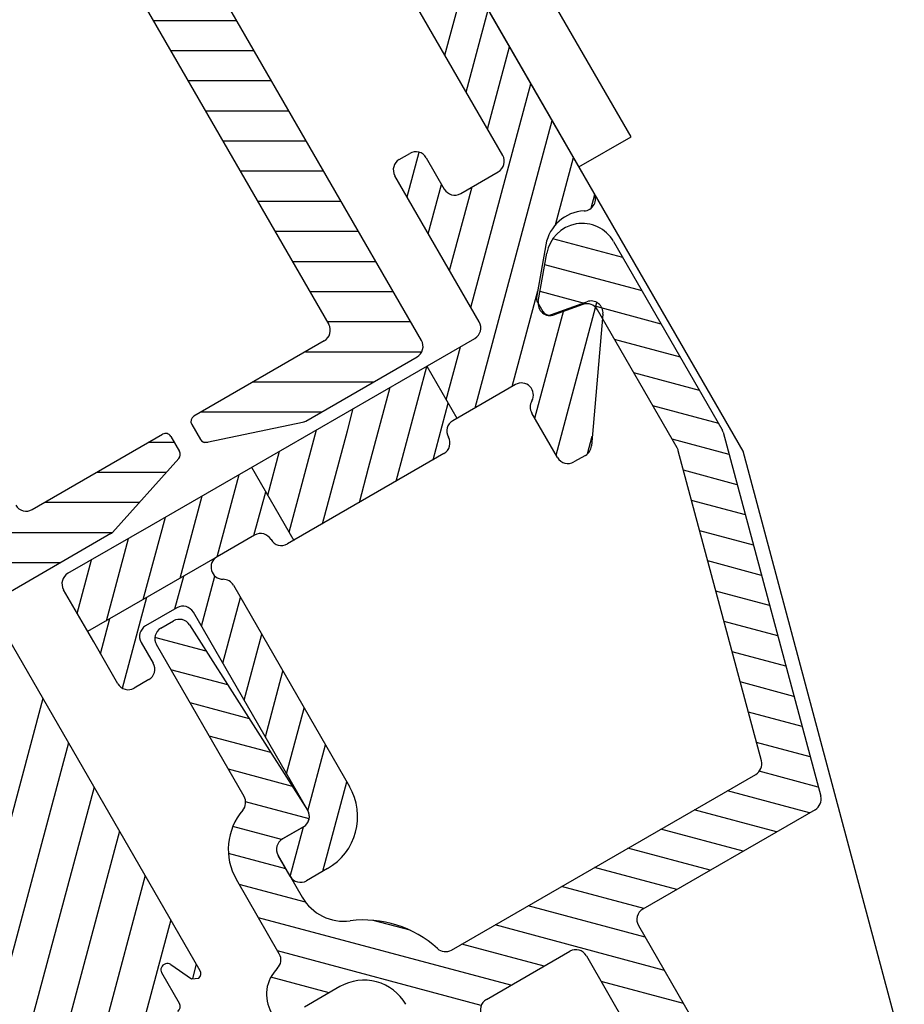
# Model space of a CAD drawing. Units: millimetres. Extents: x 16200 to 17454, y 14544 to 15465.
# Drawn here: x 16416 to 16452, y 14811 to 14852 of the extents above; entities that cross this region are included whole.
import ezdxf

# ---------------------------------------------------------------- set-up
doc = ezdxf.new("R2010")
doc.units = ezdxf.units.MM
doc.layers.add('A98', color=7, linetype='Continuous')

# ---------------------------------------------------------------- blocks, each defined once
blk = doc.blocks.new('A98 F')
at = {"layer": 'A98'}
for p, q in [((6606.965, 622.98, 0), (6606.965, 685.044, 0)), ((6606.965, 622.98, 0), (6606.965, 685.044, 0)), ((6616.226, 612.321, 0), (6616.226, 660.944, 0)), ((6616.226, 612.321, 0), (6616.226, 660.944, 0)), ((6618.726, 625.944, 0), (6618.726, 660.944, 0)), ((6618.726, 625.944, 0), (6618.726, 660.944, 0)), ((6603.965, 656.98, 0), (6603.965, 625.48, 0)), ((6603.965, 656.98, 0), (6603.965, 625.48, 0)), ((6616.226, 645.944, 0), (6616.226, 628.059, 0)), ((6616.226, 645.944, 0), (6616.226, 628.059, 0)), ((6613.726, 627.944, 0), (6613.726, 640.944, 0)), ((6613.726, 627.944, 0), (6613.726, 640.944, 0)), ((6603.965, 640.047, 0), (6606.965, 638.315, 0)), ((6603.965, 640.047, 0), (6606.965, 638.315, 0)), ((6603.965, 638.604, 0), (6606.965, 636.872, 0)), ((6603.965, 638.604, 0), (6606.965, 636.872, 0)), ((6603.965, 637.16, 0), (6606.965, 635.428, 0)), ((6603.965, 637.16, 0), (6606.965, 635.428, 0)), ((6603.965, 635.717, 0), (6606.965, 633.985, 0)), ((6603.965, 635.717, 0), (6606.965, 633.985, 0)), ((6613.726, 632.737, 0), (6616.226, 635.237, 0)), ((6613.726, 632.737, 0), (6616.226, 635.237, 0)), ((6603.965, 634.274, 0), (6606.965, 632.542, 0)), ((6603.965, 634.274, 0), (6606.965, 632.542, 0)), ((6613.726, 630.969, 0), (6616.226, 633.469, 0)), ((6613.726, 630.969, 0), (6616.226, 633.469, 0)), ((6603.965, 632.83, 0), (6606.965, 631.098, 0)), ((6603.965, 632.83, 0), (6606.965, 631.098, 0)), ((6603.965, 631.387, 0), (6606.965, 629.655, 0)), ((6603.965, 631.387, 0), (6606.965, 629.655, 0)), ((6613.726, 629.202, 0), (6616.226, 631.702, 0)), ((6613.726, 629.202, 0), (6616.226, 631.702, 0)), ((6603.965, 629.943, 0), (6606.965, 628.211, 0)), ((6603.965, 629.943, 0), (6606.965, 628.211, 0)), ((6609.426, 623.134, 0), (6616.226, 629.934, 0)), ((6609.426, 623.134, 0), (6616.226, 629.934, 0)), ((6609.426, 628.437, 0), (6610.783, 629.794, 0)), ((6609.426, 628.437, 0), (6610.783, 629.794, 0)), ((6609.926, 629.944, 0), (6610.426, 629.944, 0)), ((6609.926, 629.944, 0), (6610.426, 629.944, 0)), ((6609.426, 622.444, 0), (6609.426, 629.444, 0)), ((6609.426, 622.444, 0), (6609.426, 629.444, 0)), ((6610.926, 629.444, 0), (6610.926, 627.944, 0)), ((6610.926, 629.444, 0), (6610.926, 627.944, 0)), ((6603.965, 628.5, 0), (6606.965, 626.768, 0)), ((6603.965, 628.5, 0), (6606.965, 626.768, 0)), ((6607.504, 619.444, 0), (6616.226, 628.166, 0)), ((6607.504, 619.444, 0), (6616.226, 628.166, 0)), ((6609.426, 626.669, 0), (6610.926, 628.169, 0)), ((6609.426, 626.669, 0), (6610.926, 628.169, 0)), ((6616.226, 628.059, 0), (6616.226, 624.703, 0)), ((6616.226, 628.059, 0), (6616.226, 624.703, 0)), ((6609.426, 624.902, 0), (6611.968, 627.444, 0)), ((6609.426, 624.902, 0), (6611.968, 627.444, 0)), ((6611.426, 627.444, 0), (6613.226, 627.444, 0)), ((6611.426, 627.444, 0), (6613.226, 627.444, 0)), ((6603.965, 627.057, 0), (6606.965, 625.325, 0)), ((6603.965, 627.057, 0), (6606.965, 625.325, 0)), ((6614.182, 624.354, 0), (6616.226, 626.398, 0)), ((6614.182, 624.354, 0), (6616.226, 626.398, 0)), ((6585.965, 625.902, 0), (6591.872, 622.492, 0)), ((6585.965, 625.902, 0), (6591.872, 622.492, 0)), ((6603.965, 625.613, 0), (6606.965, 623.881, 0)), ((6603.965, 625.613, 0), (6606.965, 623.881, 0)), ((6616.226, 625.944, 0), (6618.726, 625.944, 0)), ((6616.226, 625.944, 0), (6618.726, 625.944, 0)), ((6589.465, 624.98, 0), (6595.715, 624.98, 0)), ((6589.465, 624.98, 0), (6595.715, 624.98, 0)), ((6590.061, 624.98, 0), (6593.469, 623.013, 0)), ((6590.061, 624.98, 0), (6593.469, 623.013, 0)), ((6592.561, 624.98, 0), (6595.066, 623.534, 0)), ((6592.561, 624.98, 0), (6595.066, 623.534, 0)), ((6595.061, 624.98, 0), (6595.965, 624.459, 0)), ((6595.061, 624.98, 0), (6595.965, 624.459, 0)), ((6603.465, 624.98, 0), (6597.215, 624.98, 0)), ((6603.465, 624.98, 0), (6597.215, 624.98, 0)), ((6597.561, 624.98, 0), (6601.892, 622.48, 0)), ((6597.561, 624.98, 0), (6601.892, 622.48, 0)), ((6600.061, 624.98, 0), (6604.392, 622.48, 0)), ((6600.061, 624.98, 0), (6604.392, 622.48, 0)), ((6602.561, 624.98, 0), (6606.744, 622.565, 0)), ((6602.561, 624.98, 0), (6606.744, 622.565, 0)), ((6585.965, 624.459, 0), (6589.392, 622.48, 0)), ((6585.965, 624.459, 0), (6589.392, 622.48, 0)), ((6595.965, 624.73, 0), (6595.965, 624.009, 0)), ((6595.965, 624.73, 0), (6595.965, 624.009, 0)), ((6596.965, 624.73, 0), (6596.965, 624.009, 0)), ((6596.965, 624.73, 0), (6596.965, 624.009, 0)), ((6615.805, 624.209, 0), (6616.22, 624.624, 0)), ((6615.805, 624.209, 0), (6616.22, 624.624, 0)), ((6595.792, 623.771, 0), (6591.874, 622.493, 0)), ((6595.792, 623.771, 0), (6591.874, 622.493, 0)), ((6597.024, 623.847, 0), (6597.18, 623.757, 0)), ((6597.024, 623.847, 0), (6597.18, 623.757, 0)), ((6597.137, 623.771, 0), (6601.056, 622.493, 0)), ((6597.137, 623.771, 0), (6601.056, 622.493, 0)), ((6613.424, 623.836, 0), (6611.996, 622.135, 0)), ((6613.424, 623.836, 0), (6611.996, 622.135, 0)), ((6615.926, 621.773, 0), (6613.795, 623.904, 0)), ((6615.926, 621.773, 0), (6613.795, 623.904, 0)), ((6611.974, 621.955, 0), (6613.277, 623.508, 0)), ((6611.974, 621.955, 0), (6613.277, 623.508, 0)), ((6615.926, 620.182, 0), (6612.969, 623.14, 0)), ((6615.926, 620.182, 0), (6612.969, 623.14, 0)), ((6591.797, 622.48, 0), (6586.465, 622.48, 0)), ((6591.797, 622.48, 0), (6586.465, 622.48, 0)), ((6601.133, 622.48, 0), (6606.465, 622.48, 0)), ((6601.133, 622.48, 0), (6606.465, 622.48, 0)), ((6609.271, 619.444, 0), (6612.172, 622.344, 0)), ((6609.271, 619.444, 0), (6612.172, 622.344, 0)), ((6615.926, 622.544, 0), (6615.926, 613.551, 0)), ((6615.926, 622.544, 0), (6615.926, 613.551, 0)), ((6588.926, 620.312, 0), (6590.558, 621.944, 0)), ((6588.926, 620.312, 0), (6590.558, 621.944, 0)), ((6589.426, 621.944, 0), (6593.426, 621.944, 0)), ((6589.426, 621.944, 0), (6593.426, 621.944, 0)), ((6589.822, 619.44, 0), (6592.326, 621.944, 0)), ((6589.822, 619.44, 0), (6592.326, 621.944, 0)), ((6591.591, 619.441, 0), (6594.094, 621.944, 0)), ((6591.591, 619.441, 0), (6594.094, 621.944, 0)), ((6593.36, 619.442, 0), (6595.862, 621.944, 0)), ((6593.36, 619.442, 0), (6595.862, 621.944, 0)), ((6593.426, 621.944, 0), (6608.926, 621.944, 0)), ((6593.426, 621.944, 0), (6608.926, 621.944, 0)), ((6595.129, 619.444, 0), (6597.629, 621.944, 0)), ((6595.129, 619.444, 0), (6597.629, 621.944, 0)), ((6598.226, 620.602, 0), (6599.568, 621.944, 0)), ((6598.226, 618.834, 0), (6601.336, 621.944, 0)), ((6598.226, 621.944, 0), (6598.226, 618.444, 0)), ((6598.226, 620.602, 0), (6599.568, 621.944, 0)), ((6598.226, 618.834, 0), (6601.336, 621.944, 0)), ((6598.226, 621.944, 0), (6598.226, 618.444, 0)), ((6602.426, 621.266, 0), (6603.103, 621.944, 0)), ((6602.426, 619.499, 0), (6604.871, 621.944, 0)), ((6602.426, 621.266, 0), (6603.103, 621.944, 0)), ((6602.426, 619.499, 0), (6604.871, 621.944, 0)), ((6603.139, 618.444, 0), (6606.626, 621.931, 0)), ((6603.139, 618.444, 0), (6606.626, 621.931, 0)), ((6606.626, 620.334, 0), (6608.236, 621.944, 0)), ((6606.626, 621.944, 0), (6606.626, 619.444, 0)), ((6606.626, 620.334, 0), (6608.236, 621.944, 0)), ((6606.626, 621.944, 0), (6606.626, 619.444, 0)), ((6611.926, 621.942, 0), (6611.926, 621.503, 0)), ((6611.926, 621.942, 0), (6611.926, 621.503, 0)), ((6613.633, 620.885, 0), (6612.243, 622.275, 0)), ((6613.633, 620.885, 0), (6612.243, 622.275, 0)), ((6588.926, 618.944, 0), (6588.926, 621.444, 0)), ((6588.926, 618.944, 0), (6588.926, 621.444, 0)), ((6599.603, 618.444, 0), (6602.426, 621.266, 0)), ((6599.603, 618.444, 0), (6602.426, 621.266, 0)), ((6609.426, 617.831, 0), (6612.709, 621.113, 0)), ((6609.426, 617.831, 0), (6612.709, 621.113, 0)), ((6612.174, 621.208, 0), (6613.715, 620.936, 0)), ((6612.174, 621.208, 0), (6613.715, 620.936, 0)), ((6613.513, 620.922, 0), (6612.27, 621.141, 0)), ((6613.513, 620.922, 0), (6612.27, 621.141, 0)), ((6596.897, 619.444, 0), (6598.226, 620.773, 0)), ((6596.897, 619.444, 0), (6598.226, 620.773, 0)), ((6609.426, 616.063, 0), (6614.06, 620.696, 0)), ((6609.426, 616.063, 0), (6614.06, 620.696, 0)), ((6615.926, 618.591, 0), (6613.882, 620.636, 0)), ((6615.926, 618.591, 0), (6613.882, 620.636, 0)), ((6613.926, 613.814, 0), (6613.926, 620.429, 0)), ((6613.926, 613.814, 0), (6613.926, 620.429, 0)), ((6604.907, 618.444, 0), (6606.626, 620.163, 0)), ((6604.907, 618.444, 0), (6606.626, 620.163, 0)), ((6614.038, 620.157, 0), (6610.887, 615.657, 0)), ((6614.038, 620.157, 0), (6610.887, 615.657, 0)), ((6601.371, 618.444, 0), (6602.426, 619.499, 0)), ((6601.371, 618.444, 0), (6602.426, 619.499, 0)), ((6588.926, 618.373, 0), (6589.997, 619.444, 0)), ((6595.126, 619.444, 0), (6588.926, 619.444, 0)), ((6588.926, 618.373, 0), (6589.997, 619.444, 0)), ((6595.126, 619.444, 0), (6588.926, 619.444, 0)), ((6589.001, 616.68, 0), (6591.765, 619.444, 0)), ((6589.001, 616.68, 0), (6591.765, 619.444, 0)), ((6592.532, 618.444, 0), (6593.532, 619.444, 0)), ((6592.532, 618.444, 0), (6593.532, 619.444, 0)), ((6596.926, 619.444, 0), (6595.126, 619.444, 0)), ((6596.926, 619.444, 0), (6595.126, 619.444, 0)), ((6609.426, 619.444, 0), (6606.426, 619.444, 0)), ((6609.426, 619.444, 0), (6606.426, 619.444, 0)), ((6588.926, 616.944, 0), (6588.926, 618.944, 0)), ((6588.926, 616.944, 0), (6588.926, 618.944, 0)), ((6593.126, 617.27, 0), (6594.65, 618.793, 0)), ((6593.126, 617.27, 0), (6594.65, 618.793, 0)), ((6597.426, 618.944, 0), (6597.426, 618.944, 0)), ((6597.426, 618.944, 0), (6597.426, 618.944, 0)), ((6615.926, 617, 0), (6613.926, 619, 0)), ((6615.926, 617, 0), (6613.926, 619, 0)), ((6592.626, 618.444, 0), (6591.126, 618.444, 0)), ((6592.626, 618.444, 0), (6591.126, 618.444, 0)), ((6605.426, 618.444, 0), (6597.926, 618.444, 0)), ((6605.426, 618.444, 0), (6597.926, 618.444, 0)), ((6585.928, 617.963, 0), (6578.261, 610.297, 0)), ((6585.928, 617.963, 0), (6578.261, 610.297, 0)), ((6590.626, 617.944, 0), (6590.626, 616.944, 0)), ((6590.626, 617.944, 0), (6590.626, 616.944, 0)), ((6592.785, 616.277, 0), (6591.223, 617.839, 0)), ((6592.785, 616.277, 0), (6591.223, 617.839, 0)), ((6591.626, 618.044, 0), (6592.229, 618.044, 0)), ((6591.626, 618.044, 0), (6592.229, 618.044, 0)), ((6593.126, 608.444, 0), (6593.126, 617.944, 0)), ((6593.126, 608.444, 0), (6593.126, 617.944, 0)), ((6595.126, 618.078, 0), (6595.126, 608.444, 0)), ((6595.126, 618.078, 0), (6595.126, 608.444, 0)), ((6609.426, 615.944, 0), (6609.426, 618.078, 0)), ((6609.426, 615.944, 0), (6609.426, 618.078, 0)), ((6591.126, 610.272, 0), (6591.126, 617.544, 0)), ((6591.126, 610.272, 0), (6591.126, 617.544, 0)), ((6592.728, 617.565, 0), (6593.126, 608.465, 0)), ((6592.728, 617.565, 0), (6593.126, 608.465, 0)), ((6593.126, 615.502, 0), (6595.126, 617.502, 0)), ((6593.126, 615.502, 0), (6595.126, 617.502, 0)), ((6615.926, 615.409, 0), (6613.926, 617.409, 0)), ((6615.926, 615.409, 0), (6613.926, 617.409, 0)), ((6590.126, 616.444, 0), (6589.426, 616.444, 0)), ((6590.126, 616.444, 0), (6589.426, 616.444, 0)), ((6592.857, 614.613, 0), (6591.126, 616.344, 0)), ((6592.857, 614.613, 0), (6591.126, 616.344, 0)), ((6585.928, 615.842, 0), (6578.009, 607.924, 0)), ((6585.928, 615.842, 0), (6578.009, 607.924, 0)), ((6610.587, 615.456, 0), (6611.118, 615.987, 0)), ((6610.587, 615.456, 0), (6611.118, 615.987, 0)), ((6615.926, 613.818, 0), (6613.926, 615.818, 0)), ((6615.926, 613.818, 0), (6613.926, 615.818, 0)), ((6593.126, 613.734, 0), (6595.126, 615.734, 0)), ((6593.126, 613.734, 0), (6595.126, 615.734, 0)), ((6610.477, 615.444, 0), (6609.926, 615.444, 0)), ((6610.477, 615.444, 0), (6609.926, 615.444, 0)), ((6592.93, 612.95, 0), (6591.126, 614.753, 0)), ((6592.93, 612.95, 0), (6591.126, 614.753, 0)), ((6615.66, 612.493, 0), (6613.926, 614.227, 0)), ((6615.66, 612.493, 0), (6613.926, 614.227, 0)), ((6593.126, 611.966, 0), (6595.126, 613.966, 0)), ((6593.126, 611.966, 0), (6595.126, 613.966, 0)), ((6585.928, 613.721, 0), (6577.758, 605.551, 0)), ((6585.928, 613.721, 0), (6577.758, 605.551, 0)), ((6610.461, 600.814, 0), (6613.909, 613.685, 0)), ((6610.461, 600.814, 0), (6613.909, 613.685, 0)), ((6615.909, 613.422, 0), (6611.861, 598.314, 0)), ((6615.909, 613.422, 0), (6611.861, 598.314, 0)), ((6593.003, 611.286, 0), (6591.126, 613.162, 0)), ((6593.003, 611.286, 0), (6591.126, 613.162, 0)), ((6615.324, 611.238, 0), (6613.691, 612.871, 0)), ((6615.324, 611.238, 0), (6613.691, 612.871, 0)), ((6593.126, 610.199, 0), (6595.126, 612.199, 0)), ((6593.126, 610.199, 0), (6595.126, 612.199, 0)), ((6609.426, 586.944, 0), (6616.226, 612.321, 0)), ((6609.426, 586.944, 0), (6616.226, 612.321, 0)), ((6585.928, 611.6, 0), (6577.507, 603.179, 0)), ((6585.928, 611.6, 0), (6577.507, 603.179, 0)), ((6593.075, 609.622, 0), (6591.126, 611.571, 0)), ((6593.075, 609.622, 0), (6591.126, 611.571, 0)), ((6614.988, 609.984, 0), (6613.355, 611.617, 0)), ((6614.988, 609.984, 0), (6613.355, 611.617, 0)), ((6593.126, 608.431, 0), (6595.126, 610.431, 0)), ((6593.126, 608.431, 0), (6595.126, 610.431, 0)), ((6614.652, 608.729, 0), (6613.019, 610.362, 0)), ((6614.652, 608.729, 0), (6613.019, 610.362, 0)), ((6592.998, 608.109, 0), (6591.068, 610.038, 0)), ((6592.998, 608.109, 0), (6591.068, 610.038, 0)), ((6585.928, 609.478, 0), (6572.381, 595.932, 0)), ((6585.928, 609.478, 0), (6572.381, 595.932, 0)), ((6591.575, 607.941, 0), (6590.096, 609.42, 0)), ((6591.575, 607.941, 0), (6590.096, 609.42, 0)), ((6614.316, 607.474, 0), (6612.683, 609.107, 0)), ((6614.316, 607.474, 0), (6612.683, 609.107, 0)), ((6591.126, 606.798, 0), (6589.381, 608.543, 0)), ((6591.126, 606.798, 0), (6589.381, 608.543, 0)), ((6592.407, 605.944, 0), (6595.126, 608.663, 0)), ((6592.407, 605.944, 0), (6595.126, 608.663, 0)), ((6591.126, 606.431, 0), (6592.639, 607.944, 0)), ((6591.126, 606.431, 0), (6592.639, 607.944, 0)), ((6591.626, 607.944, 0), (6592.626, 607.944, 0)), ((6592.626, 607.944, 0), (6591.626, 607.944, 0)), ((6591.626, 607.944, 0), (6592.626, 607.944, 0)), ((6592.626, 607.944, 0), (6591.626, 607.944, 0)), ((6613.979, 606.219, 0), (6612.346, 607.852, 0)), ((6613.979, 606.219, 0), (6612.346, 607.852, 0)), ((6585.928, 607.357, 0), (6573.745, 595.174, 0)), ((6585.928, 607.357, 0), (6573.745, 595.174, 0)), ((6589.126, 603.88, 0), (6589.126, 607.444, 0)), ((6589.126, 603.88, 0), (6589.126, 607.444, 0)), ((6591.142, 605.191, 0), (6589.126, 607.207, 0)), ((6591.142, 605.191, 0), (6589.126, 607.207, 0)), ((6591.126, 606.444, 0), (6591.126, 607.444, 0)), ((6591.126, 607.444, 0), (6591.126, 605.444, 0)), ((6591.126, 606.444, 0), (6591.126, 607.444, 0)), ((6591.126, 607.444, 0), (6591.126, 605.444, 0)), ((6613.643, 604.964, 0), (6612.01, 606.597, 0)), ((6613.643, 604.964, 0), (6612.01, 606.597, 0)), ((6596.799, 597.944, 0), (6589.126, 605.616, 0)), ((6596.799, 597.944, 0), (6589.126, 605.616, 0)), ((6592.626, 605.944, 0), (6591.626, 605.944, 0)), ((6592.626, 605.944, 0), (6591.626, 605.944, 0)), ((6585.928, 605.236, 0), (6585.488, 604.795, 0)), ((6585.928, 605.236, 0), (6585.488, 604.795, 0)), ((6613.307, 603.71, 0), (6611.674, 605.343, 0)), ((6613.307, 603.71, 0), (6611.674, 605.343, 0)), ((6595.316, 597.836, 0), (6589.126, 604.025, 0)), ((6595.316, 597.836, 0), (6589.126, 604.025, 0)), ((6612.971, 602.455, 0), (6611.338, 604.088, 0)), ((6612.971, 602.455, 0), (6611.338, 604.088, 0)), ((6590.117, 601.444, 0), (6588.34, 603.221, 0)), ((6590.117, 601.444, 0), (6588.34, 603.221, 0)), ((6594.32, 602.013, 0), (6593.196, 603.137, 0)), ((6594.32, 602.013, 0), (6593.196, 603.137, 0)), ((6612.635, 601.2, 0), (6611.002, 602.833, 0)), ((6612.635, 601.2, 0), (6611.002, 602.833, 0)), ((6612.298, 599.945, 0), (6610.665, 601.578, 0)), ((6612.298, 599.945, 0), (6610.665, 601.578, 0)), ((6590.626, 601.444, 0), (6588.926, 601.444, 0)), ((6590.626, 601.444, 0), (6588.926, 601.444, 0)), ((6595.396, 600.444, 0), (6609.978, 600.444, 0)), ((6595.396, 600.444, 0), (6609.978, 600.444, 0)), ((6598.39, 597.944, 0), (6595.89, 600.444, 0)), ((6598.39, 597.944, 0), (6595.89, 600.444, 0)), ((6602.626, 595.298, 0), (6597.481, 600.444, 0)), ((6602.626, 595.298, 0), (6597.481, 600.444, 0)), ((6602.626, 596.889, 0), (6599.072, 600.444, 0)), ((6602.626, 596.889, 0), (6599.072, 600.444, 0)), ((6603.163, 597.944, 0), (6600.663, 600.444, 0)), ((6603.163, 597.944, 0), (6600.663, 600.444, 0)), ((6604.754, 597.944, 0), (6602.254, 600.444, 0)), ((6604.754, 597.944, 0), (6602.254, 600.444, 0)), ((6606.345, 597.944, 0), (6603.845, 600.444, 0)), ((6606.345, 597.944, 0), (6603.845, 600.444, 0)), ((6607.936, 597.944, 0), (6605.436, 600.444, 0)), ((6607.936, 597.944, 0), (6605.436, 600.444, 0)), ((6609.527, 597.944, 0), (6607.027, 600.444, 0)), ((6609.527, 597.944, 0), (6607.027, 600.444, 0)), ((6611.118, 597.944, 0), (6608.618, 600.444, 0)), ((6611.118, 597.944, 0), (6608.618, 600.444, 0)), ((6611.962, 598.691, 0), (6610.17, 600.482, 0)), ((6611.962, 598.691, 0), (6610.17, 600.482, 0)), ((6595.626, 597.944, 0), (6599.626, 597.944, 0)), ((6595.626, 597.944, 0), (6599.626, 597.944, 0)), ((6611.378, 597.944, 0), (6603.126, 597.944, 0)), ((6611.378, 597.944, 0), (6603.126, 597.944, 0)), ((6600.126, 597.444, 0), (6600.126, 589.944, 0)), ((6600.126, 597.444, 0), (6600.126, 589.944, 0)), ((6602.626, 597.444, 0), (6602.626, 589.944, 0)), ((6602.626, 597.444, 0), (6602.626, 589.944, 0)), ((6602.626, 593.707, 0), (6600.126, 596.207, 0)), ((6602.626, 593.707, 0), (6600.126, 596.207, 0))]:
    blk.add_line(p, q, dxfattribs=at)
at = {"layer": 'A98', "ltscale": 0.1}
for p, q in [((6585.928, 604.92, 0), (6585.928, 637.034, 0)), ((6585.928, 604.92, 0), (6585.928, 637.034, 0)), ((6584.507, 604.173, 0), (6584.507, 605.641, 0)), ((6584.507, 604.173, 0), (6584.507, 605.641, 0)), ((6585.005, 605.756, 0), (6585.452, 604.813, 0)), ((6585.005, 605.756, 0), (6585.452, 604.813, 0)), ((6585.452, 604.813, 0), (6585.733, 604.676, 0)), ((6585.452, 604.813, 0), (6585.733, 604.676, 0))]:
    blk.add_line(p, q, dxfattribs=at)
at = {"layer": 'A98'}
for centre, radius, start, end in [((6609.926, 629.444, 0), 0.5, 90, 180), ((6609.926, 629.444, 0), 0.5, 90, 180), ((6610.426, 629.444, 0), 0.5, 0, 90), ((6610.426, 629.444, 0), 0.5, 0, 90), ((6611.426, 627.944, 0), 0.5, 180, 270), ((6611.426, 627.944, 0), 0.5, 180, 270), ((6613.226, 627.944, 0), 0.5, 270, 0), ((6613.226, 627.944, 0), 0.5, 270, 0), ((6589.465, 625.48, 0), 0.5, 180, 270), ((6589.465, 625.48, 0), 0.5, 180, 270), ((6603.465, 625.48, 0), 0.5, 270, 360), ((6603.465, 625.48, 0), 0.5, 270, 360), ((6595.715, 624.73, 0), 0.25, 0, 90), ((6595.715, 624.73, 0), 0.25, 0, 90), ((6597.215, 624.73, 0), 0.25, 90, 180), ((6597.215, 624.73, 0), 0.25, 90, 180), ((6614.726, 622.744, 0), 1.7, 62.9643, 140), ((6614.726, 622.744, 0), 1.7, 62.9643, 140), ((6615.726, 624.703, 0), 0.5, 242.9643, 0), ((6615.726, 624.703, 0), 0.5, 242.9643, 0), ((6595.715, 624.009, 0), 0.25, 288.0704, 0), ((6595.715, 624.009, 0), 0.25, 288.0704, 0), ((6597.215, 624.009, 0), 0.25, 180, 251.9296), ((6597.215, 624.009, 0), 0.25, 180, 251.9296), ((6614.426, 622.544, 0), 1.5, 360, 140), ((6614.426, 622.544, 0), 1.5, 360, 140), ((6606.465, 622.98, 0), 0.5, 270, 0), ((6606.465, 622.98, 0), 0.5, 270, 0), ((6591.797, 622.73, 0), 0.25, 270, 288.0704), ((6591.797, 622.73, 0), 0.25, 270, 288.0704), ((6601.133, 622.73, 0), 0.25, 251.9296, 270), ((6601.133, 622.73, 0), 0.25, 251.9296, 270), ((6608.926, 622.444, 0), 0.5, 270, 0), ((6608.926, 622.444, 0), 0.5, 270, 0), ((6589.426, 621.444, 0), 0.5, 90, 180), ((6589.426, 621.444, 0), 0.5, 90, 180), ((6612.357, 621.633, 0), 0.5, 140, 260), ((6612.357, 621.633, 0), 0.5, 140, 260), ((6612.226, 621.942, 0), 0.3, 140, 180), ((6612.226, 621.942, 0), 0.3, 140, 180), ((6612.226, 621.503, 0), 0.3, 180, 260), ((6612.226, 621.503, 0), 0.3, 180, 260), ((6613.426, 620.429, 0), 0.5, 360, 80), ((6613.426, 620.429, 0), 0.5, 360, 80), ((6613.628, 620.444, 0), 0.5, 325, 80), ((6613.628, 620.444, 0), 0.5, 325, 80), ((6595.126, 618.944, 0), 0.5, 90, 240), ((6595.126, 618.944, 0), 0.5, 90, 240), ((6596.926, 618.944, 0), 0.5, 0, 90), ((6596.926, 618.944, 0), 0.5, 0, 90), ((6606.426, 618.944, 0), 0.5, 90, 180), ((6606.426, 618.944, 0), 0.5, 90, 180), ((6609.426, 618.944, 0), 0.5, 300, 90), ((6609.426, 618.944, 0), 0.5, 300, 90), ((6597.926, 618.944, 0), 0.5, 180, 270), ((6597.926, 618.944, 0), 0.5, 180, 270), ((6605.426, 618.944, 0), 0.5, 270, 0), ((6605.426, 618.944, 0), 0.5, 270, 0), ((6591.126, 617.944, 0), 0.5, 90, 180), ((6591.126, 617.944, 0), 0.5, 90, 180), ((6592.626, 617.944, 0), 0.5, 0, 90), ((6592.626, 617.944, 0), 0.5, 0, 90), ((6594.626, 618.078, 0), 0.5, 0, 60), ((6594.626, 618.078, 0), 0.5, 0, 60), ((6609.926, 618.078, 0), 0.5, 120, 180), ((6609.926, 618.078, 0), 0.5, 120, 180), ((6591.626, 617.544, 0), 0.5, 90, 180), ((6591.626, 617.544, 0), 0.5, 90, 180), ((6592.229, 617.544, 0), 0.5, 2.5, 90), ((6592.229, 617.544, 0), 0.5, 2.5, 90), ((6589.426, 616.944, 0), 0.5, 180, 270), ((6589.426, 616.944, 0), 0.5, 180, 270), ((6590.126, 616.944, 0), 0.5, 270, 0), ((6590.126, 616.944, 0), 0.5, 270, 0), ((6609.926, 615.944, 0), 0.5, 180, 270), ((6609.926, 615.944, 0), 0.5, 180, 270), ((6610.477, 615.944, 0), 0.5, 270, 325), ((6610.477, 615.944, 0), 0.5, 270, 325), ((6613.426, 613.814, 0), 0.5, 345, 360), ((6613.426, 613.814, 0), 0.5, 345, 360), ((6615.426, 613.551, 0), 0.5, 345, 360), ((6615.426, 613.551, 0), 0.5, 345, 360), ((6590.626, 610.272, 0), 0.5, 289.4712, 0), ((6590.626, 610.272, 0), 0.5, 289.4712, 0), ((6591.626, 607.444, 0), 2.5, 109.4712, 180), ((6591.626, 607.444, 0), 2.5, 109.4712, 180), ((6592.626, 608.444, 0), 0.5, 270, 2.5), ((6592.626, 608.444, 0), 0.5, 270, 2.5), ((6592.626, 608.444, 0), 2.5, 270, 0), ((6592.626, 608.444, 0), 0.5, 270, 0), ((6592.626, 608.444, 0), 2.5, 270, 0), ((6592.626, 608.444, 0), 0.5, 270, 0), ((6591.626, 607.444, 0), 0.5, 90, 180), ((6591.626, 607.444, 0), 0.5, 90, 180), ((6591.626, 607.444, 0), 0.5, 90, 180), ((6591.626, 607.444, 0), 0.5, 90, 180), ((6591.626, 606.444, 0), 0.5, 180, 270), ((6591.626, 606.444, 0), 0.5, 180, 270), ((6593.126, 605.444, 0), 2, 180, 247.3801), ((6593.126, 605.444, 0), 2, 180, 247.3801), ((6588.626, 603.88, 0), 0.5, 284.4775, 0), ((6588.626, 603.88, 0), 0.5, 284.4775, 0), ((6590.626, 599.444, 0), 4.5, 17.4576, 67.3801), ((6590.626, 599.444, 0), 4.5, 17.4576, 67.3801), ((6589.126, 601.944, 0), 1.5, 104.4775, 180), ((6589.126, 601.944, 0), 1.5, 104.4775, 180), ((6590.626, 599.444, 0), 2, 0, 90), ((6590.626, 599.444, 0), 2, 0, 90), ((6595.396, 600.944, 0), 0.5, 197.4576, 270), ((6595.396, 600.944, 0), 0.5, 197.4576, 270), ((6609.978, 600.944, 0), 0.5, 270, 345), ((6609.978, 600.944, 0), 0.5, 270, 345), ((6611.378, 598.444, 0), 0.5, 270, 345), ((6611.378, 598.444, 0), 0.5, 270, 345), ((6595.626, 597.444, 0), 0.5, 90, 180), ((6595.626, 597.444, 0), 0.5, 90, 180), ((6599.626, 597.444, 0), 0.5, 0, 90), ((6599.626, 597.444, 0), 0.5, 0, 90), ((6603.126, 597.444, 0), 0.5, 90, 180), ((6603.126, 597.444, 0), 0.5, 90, 180)]:
    blk.add_arc(centre, radius, start, end, dxfattribs=at)
at = {"layer": 'A98', "ltscale": 0.1}
for centre, radius, start, end in [((6584.757, 605.641, 0), 0.25, 75.0003, 180.0003), ((6584.757, 605.641, 0), 0.25, 75.0003, 180.0003), ((6584.799, 605.654, 0), 0.23, 26.4208, 84.4187), ((6584.799, 605.654, 0), 0.23, 26.4208, 84.4187), ((6585.678, 604.92, 0), 0.25, 282.6616, 0.0003), ((6585.678, 604.92, 0), 0.25, 282.6616, 0.0003), ((6584.257, 604.173, 0), 0.25, 275.5555, 0.0003), ((6584.257, 604.173, 0), 0.25, 275.5555, 0.0003)]:
    blk.add_arc(centre, radius, start, end, dxfattribs=at)

msp = doc.modelspace()

# ---------------------------------------------------------------- block references
at = {"layer": 'A98', "lineweight": -3, "rotation": 30.00000059912295}
msp.add_blockref('A98 F', (11022.041, 10995.727, 0), dxfattribs=at)

doc.saveas('drawing.dxf')
